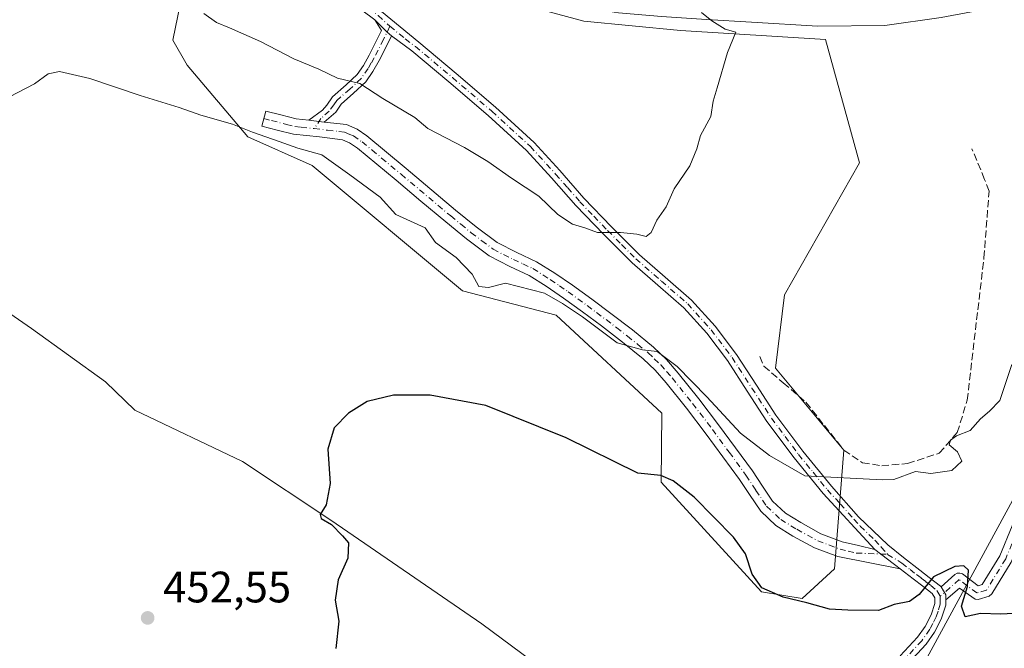
# Model space of a CAD drawing. Units: metres. Extents: x 580267 to 583710, y 4719643 to 4721997.
# Drawn here: x 581652 to 581877, y 4719874 to 4720017 of the extents above; entities that cross this region are included whole.
import ezdxf

# ---------------------------------------------------------------- set-up
doc = ezdxf.new("R2010")
doc.units = ezdxf.units.M
doc.header["$MEASUREMENT"] = 0
doc.linetypes.add('DGN Style 3', pattern=[2.307223458686699, 1.648016756204785, -0.6592067024819142])
doc.linetypes.add('DGN Style 4', pattern=[2.6384748266838614, 1.318413404963828, -0.6592067024819142, 0.001648016756204785, -0.6592067024819142])
for name, color, linetype, lineweight in [('Camino Cxs', 7, 'Continuous', 0), ('Camino eje', 30, 'DGN Style 4', 13), ('Corriente natural lineal', 142, 'Continuous', 13), ('Cultivos herbáceos CxS', 92, 'Continuous', 0), ('Cultivos leñosos CxS', 92, 'Continuous', 0), ('Curva de nivel maestra', 30, 'Continuous', 30), ('Curva de nivel normal', 30, 'Continuous', 0), ('Muro lineal', 1, 'DGN Style 3', 13), ('Pastizal CxS', 92, 'Continuous', 0), ('Pista no pavimentada Cxs', 111, 'Continuous', 0), ('Punto de cota en terreno', 7, 'Continuous', 0), ('Rótulo de punto de cota en terreno', 7, 'Continuous', 0)]:
    doc.layers.add(name, color=color, linetype=linetype, lineweight=lineweight)
doc.styles.add('Style-Arial', font='txt')

# ---------------------------------------------------------------- blocks, each defined once
blk = doc.blocks.new('*U15')
at = {"layer": 'Cultivos herbáceos CxS', "color": 92, "linetype": 'Continuous', "lineweight": 0}
for points in [[(581688.8548999997, 4720020.420499999, 461.4986000000063), (581687.2257000003, 4720012.274499999, 457.9685000000027), (581690.4824999999, 4720006.571699999, 456.4667000000045), (581704.3243000006, 4719990.279300001, 454.9933000000019), (581718.9801000003, 4719983.7619, 454.5780999999988), (581753.1772999996, 4719955.249299999, 453.5886000000028), (581774.5340999998, 4719949.6841, 454.1135999999969), (581798.5817, 4719927.386499999, 452.8690999999963), (581798.4719000002, 4719911.678099999, 450.1324000000022), (581821.3239000002, 4719886.735900001, 449.9551000000066), (581830.5286999998, 4719885.189900001, 450.4152999999933), (581837.9429000001, 4719891.931700001, 451.6977999999945), (581840.0213000001, 4719918.951900001, 456.3751000000047), (581824.4404999996, 4719937.6579, 457.4348999999929), (581826.5179000003, 4719954.2863, 458.0445999999939), (581843.6042999999, 4719984.370100001, 457.574099999998), (581835.8679000001, 4720012.483300001, 458.6977999999945), (581802.8450999996, 4720014.5277, 460.5414000000019), (581780.8152999999, 4720016.6413, 461.6931999999942), (581757.9625000004, 4720022.8783, 463.0720000000001)], [(581878.4539000001, 4719907.519500001, 451.5325000000012), (581845.6261, 4719847.187700001, 447.2709000000032)]]:
    blk.add_polyline3d(points, dxfattribs=at)
blk = doc.blocks.new('5PATER')
at = {"layer": 'Pastizal CxS', "linetype": 'Continuous', "lineweight": 0}
h = blk.add_hatch(color=51, dxfattribs=at)
edge = h.paths.add_edge_path()
edge.add_ellipse((0, 0), major_axis=(-0.1095731443231308, -0.1110710700762829), ratio=0.9994222409660322, start_angle=0, end_angle=360)
blk = doc.blocks.new('*U19')
at = {"layer": 'Pista no pavimentada Cxs', "color": 111, "linetype": 'Continuous', "lineweight": 0}
blk.add_polyline3d([(581890.5500999996, 4720022.7401, 456.9784000000073), (581874.8201000001, 4720019.780099999, 457.0549000000028), (581862.2401000002, 4720017.450099999, 457.4171999999963), (581849.4001000002, 4720015.630100001, 457.9523000000045), (581834.1201, 4720015.4801, 461.2127999999939), (581819.0301000001, 4720016.4001, 460.9521999999997), (581808.7801000001, 4720017.0001, 462.5194000000047), (581798.5100999996, 4720017.690099999, 463.000199999995), (581788.7401000002, 4720018.5001, 463.8524000000034), (581778.8701, 4720020.050100001, 464.6447999999946), (581767.5601000004, 4720023.3201, 465.9290000000037), (581756.6901000004, 4720027.350099999, 463.5776000000042), (581744.3300999999, 4720032.1501, 464.4674999999989), (581732.0301000001, 4720037.110099999, 464.6696999999986), (581725.0000999998, 4720040.100099999, 465.3834000000061), (581717.9801000003, 4720043.360099999, 465.4940000000061), (581708.6300999997, 4720048.6501, 466.0255999999936), (581699.5000999998, 4720053.880100001, 465.8788999999961), (581685.0601000004, 4720061.110099999, 469.2244999999967), (581683.1300999997, 4720061.9901, 469.6824000000051), (581671.8331000004, 4720067.4011, 472.5436999999947), (581671.3816999998, 4720067.7421, 472.2908000000025), (581653.8000999996, 4720076.0001, 471.477899999998), (581637.0201000003, 4720083.470100001, 470.2483000000066)], dxfattribs=at)

msp = doc.modelspace()

# ---------------------------------------------------------------- linework, layer by layer
at = {"layer": 'Camino Cxs', "color": 7, "linetype": 'Continuous', "lineweight": 0, "extrusion": (0.5113628793405972, 0.5013017148411607, 0.698000427170217), "elevation": 2663953.196645549, "flags": 128}
msp.add_lwpolyline([(2963308.835810006, -2595982.931051111), (2963304.889184348, -2595983.002829062), (2963303.584022156, -2595983.259079141)], dxfattribs=at)
msp.add_lwpolyline([(2963308.835810006, -2595982.931051111), (2963304.889184348, -2595983.002829062), (2963303.584022156, -2595983.259079141)], dxfattribs=at)
at = {"layer": 'Camino Cxs', "color": 7, "linetype": 'Continuous', "lineweight": 0, "extrusion": (0.1086635645947798, -0.01485997466582927, 0.9939675099732824), "elevation": -6472.546091773344, "flags": 128}
msp.add_lwpolyline([(4755286.589888693, 62832.38979318086), (4755286.589888693, 62828.82562387839)], dxfattribs=at)
msp.add_lwpolyline([(4755286.589888693, 62832.38979318086), (4755286.589888693, 62828.82562387839)], dxfattribs=at)
at = {"layer": 'Camino Cxs', "color": 7, "linetype": 'Continuous', "lineweight": 0, "extrusion": (0.1031198334091003, -0.0778296497528532, 0.9916193047621792), "elevation": -306899.6163440303, "flags": 128}
msp.add_lwpolyline([(4117829.36761901, 2359080.641413794), (4117829.36761901, 2359073.32607279)], dxfattribs=at)
msp.add_lwpolyline([(4117829.36761901, 2359080.641413794), (4117829.36761901, 2359073.32607279)], dxfattribs=at)
at = {"layer": 'Camino Cxs', "color": 7, "linetype": 'Continuous', "lineweight": 0, "extrusion": (-0.04844298100224215, -0.001049847935950374, 0.9988253978603707), "elevation": -32692.98525163917, "flags": 128}
msp.add_lwpolyline([(-4706172.790176536, 683208.5475791917), (-4706170.960749442, 683209.5732867725), (-4706169.806701843, 683209.5629677828)], dxfattribs=at)
msp.add_lwpolyline([(-4706172.790176536, 683208.5475791917), (-4706170.960749442, 683209.5732867725), (-4706169.806701843, 683209.5629677828)], dxfattribs=at)
at = {"layer": 'Camino Cxs', "color": 7, "linetype": 'Continuous', "lineweight": 0}
for points in [[(581733.2001, 4720016.9001, 463.991599999994), (581724.3201000001, 4720023.620100001, 465.0283999999957), (581715.5401, 4720030.470100001, 467.977899999998), (581706.0201000003, 4720038.860099999, 468.3481000000029), (581696.5900999998, 4720047.360099999, 466.1441999999952), (581692.2001, 4720051.5701, 467.4238000000041), (581687.6300999997, 4720055.5601, 470.5550999999978), (581681.2301000003, 4720060.290100001, 472.0244999999995), (581673.9001000002, 4720065.840100001, 472.7106000000058), (581671.8331000004, 4720067.4011, 472.5436999999947)], [(581852.8601000002, 4719872.120100001, 448.7358999999997), (581856.8400999998, 4719876.350099999, 449.2212), (581858.5500999996, 4719878.8201, 449.6478000000062), (581859.9200999998, 4719881.470100001, 450.1057000000001), (581860.7701000003, 4719884.0601, 450.0541999999987), (581860.7500999998, 4719885.350099999, 450.0212000000029), (581860.1700999998, 4719886.340100001, 450.0752999999968), (581858.0000999998, 4719888.020099999, 450.3160999999964), (581855.8201000001, 4719889.6601, 450.7449999999953), (581852.9101, 4719891.950099999, 451.1266000000033), (581847.1201, 4719896.3201, 452.0717000000004), (581835.3400999998, 4719909.120100001, 455.7464000000036), (581828.7600999996, 4719917.1801, 456.5593999999983), (581822.5401, 4719925.5101, 457.6815000000061), (581818.0601000004, 4719932.4001, 458.9732999999979), (581813.5800999999, 4719939.3301, 458.9113999999972), (581808.8501000004, 4719945.5601, 458.9383999999991), (581803.6001000004, 4719951.360099999, 459.0945999999968), (581797.7100999998, 4719956.4901, 459.1956000000064), (581791.8201000001, 4719961.600099999, 460.075800000006), (581785.3601000002, 4719968.0801, 460.6251000000047), (581779.0201000003, 4719974.6601, 461.3908999999985), (581773.4600999998, 4719980.9901, 462.468200000003), (581767.7600999996, 4719987.200099999, 462.0485999999946), (581759.0601000004, 4719995.1601, 463.0985999999976), (581750.1001000004, 4720002.8201, 463.4796999999963), (581741.6801000005, 4720009.9001, 463.7636000000057), (581737.0401, 4720013.3101, 463.7566999999981), (581735.9987000005, 4720014.116900001, 463.9401999999973), (581733.2001, 4720016.9001, 463.991599999994), (581724.3201000001, 4720023.620100001, 465.0283999999957)], [(581862.1761999996, 4719887.846899999, 449.8460000000051), (581865.3054999998, 4719890.6239, 450.5562999999966), (581865.8442000002, 4719890.917300001, 450.6429000000062), (581866.4571000002, 4719890.9703, 450.7164000000049), (581867.0396999996, 4719890.772800001, 450.7734999999957), (581870.6380000003, 4719888.087200001, 450.7838999999949), (581871.5486000003, 4719888.3355, 450.8266000000004), (581875.5614999998, 4719894.9022, 451.376900000003), (581881.1856000006, 4719908.525900001, 452.2069999999949), (581892.0755000003, 4719924.1746, 459.9127000000008), (581893.3432999998, 4719928.521600001, 459.7210999999952), (581893.3432999998, 4719931.1384, 458.5157000000036), (581890.3574000001, 4719945.361600001, 454.4471999999951), (581891.9708000004, 4719956.474500001, 454.3482999999979), (581895.7753, 4719966.858899999, 454.6815000000061), (581896.9428000003, 4719972.501800001, 454.7127000000037), (581898.7375999996, 4719977.9189, 454.7602000000043), (581900.1042, 4719985.9233, 455.0399999999936), (581901.4683999997, 4719995.658199999, 455.1628999999957), (581900.4880999997, 4720013.9036, 455.3408000000054), (581899.5065000001, 4720020.578299999, 455.4222000000009), (581899.1182000004, 4720024.3343, 456.3365000000049)], [(581902.0681999996, 4720024.883199999, 455.5529999999999), (581902.4793999996, 4720020.9813, 454.9481999999989), (581903.4663000006, 4720014.270500001, 455.0175000000018), (581904.4741000002, 4719995.604699999, 454.9162999999971), (581903.0692999996, 4719985.466700001, 454.7443000000058), (581901.6748000003, 4719977.2972, 454.7859999999928), (581899.8628000002, 4719971.807800001, 454.636599999998), (581898.6299000002, 4719965.929500001, 454.4419000000053), (581894.9097999996, 4719955.842800001, 454.2449000000051), (581893.3765000004, 4719945.301300001, 454.0176999999967), (581896.3205000004, 4719931.557800001, 455.1894999999931), (581896.3205000004, 4719928.046800001, 456.0709000000061), (581894.7361000003, 4719922.754699999, 457.0338999999949), (581883.8086999999, 4719907.051999999, 451.9710999999952), (581878.1831999999, 4719893.438999999, 451.122199999998), (581873.7767000003, 4719886.2294, 450.6177000000025), (581873.1654000003, 4719885.692, 450.5632999999943), (581870.6390000005, 4719884.9803, 450.6218999999983), (581869.9308000002, 4719884.9999, 450.6750999999931), (581866.3552000001, 4719887.548000001, 450.4953999999998), (581863.2548000002, 4719884.8861, 449.8951999999991)], [(581734.7500999998, 4720018.850099999, 464.7945999999939), (581743.2701000003, 4720011.8201, 464.1181999999972), (581751.7100999998, 4720004.720100001, 464.0712000000058), (581760.7100999998, 4719997.030099999, 464.0783999999985), (581769.5201000003, 4719988.970100001, 462.780700000003), (581775.3201000001, 4719982.6501, 463.4431999999942), (581780.8601000002, 4719976.350099999, 462.1518000000069), (581787.1401000004, 4719969.8201, 461.1297999999952), (581793.5201000003, 4719963.4301, 460.2994999999937), (581799.3501000004, 4719958.370100001, 459.7777999999962), (581805.3501000004, 4719953.140100001, 459.3640000000014), (581810.7701000003, 4719947.1501, 459.664499999999), (581815.6201, 4719940.7601, 459.2942000000039), (581820.1501000002, 4719933.7601, 459.6186000000016), (581824.5900999998, 4719926.9301, 459.5299999999989), (581830.7301000003, 4719918.720100001, 457.6459000000032), (581837.2401000002, 4719910.7301, 458.0286000000052), (581843.4001000002, 4719903.7601, 453.9023000000016), (581850.0401, 4719897.4301, 452.1008000000002), (581853.6501000002, 4719894.530099999, 451.454700000002), (581857.3400999998, 4719891.640100001, 450.6616999999969), (581859.5100999996, 4719890.0001, 450.3611999999994), (581862.0800999999, 4719888.0101, 449.8794000000053), (581862.1761999996, 4719887.846899999, 449.8460000000051), (581863.2401000002, 4719886.040100001, 449.8956999999937), (581863.2548000002, 4719884.8861, 449.8951999999991), (581863.2701000003, 4719883.6801, 449.8951999999991), (581862.2200999996, 4719880.5001, 449.6404999999941), (581860.6901000004, 4719877.530099999, 449.4011000000028), (581858.7901, 4719874.780099999, 449.2525000000023), (581854.6801000005, 4719870.4101, 448.9326000000001)], [(581734.7500999998, 4720018.850099999, 464.7945999999939), (581743.2701000003, 4720011.8201, 464.1181999999972), (581751.7100999998, 4720004.720100001, 464.0712000000058), (581760.7100999998, 4719997.030099999, 464.0783999999985), (581769.5201000003, 4719988.970100001, 462.780700000003), (581775.3201000001, 4719982.6501, 463.4431999999942), (581780.8601000002, 4719976.350099999, 462.1518000000069), (581787.1401000004, 4719969.8201, 461.1297999999952), (581793.5201000003, 4719963.4301, 460.2994999999937), (581799.3501000004, 4719958.370100001, 459.7777999999962), (581805.3501000004, 4719953.140100001, 459.3640000000014), (581810.7701000003, 4719947.1501, 459.664499999999), (581815.6201, 4719940.7601, 459.2942000000039), (581820.1501000002, 4719933.7601, 459.6186000000016), (581824.5900999998, 4719926.9301, 459.5299999999989), (581830.7301000003, 4719918.720100001, 457.6459000000032), (581837.2401000002, 4719910.7301, 458.0286000000052), (581843.4001000002, 4719903.7601, 453.9023000000016), (581850.0401, 4719897.4301, 452.1008000000002), (581853.6501000002, 4719894.530099999, 451.454700000002), (581857.3400999998, 4719891.640100001, 450.6616999999969), (581859.5100999996, 4719890.0001, 450.3611999999994), (581862.0800999999, 4719888.0101, 449.8794000000053), (581862.1761999996, 4719887.846899999, 449.8460000000051)], [(581718.1700999998, 4719994.0801, 457.6371000000072), (581721.2901, 4719996.380100001, 458.5792999999976), (581722.2801000001, 4719997.5101, 459.0004000000045), (581723.5701000001, 4719999.420100001, 460.0558000000019), (581726.6700999998, 4720002.110099999, 461.1984999999986), (581729.1901000004, 4720004.5101, 461.9850000000006), (581730.6201, 4720006.540100001, 462.5280999999959), (581731.9401000004, 4720008.9001, 463.1680999999954), (581733.3201000001, 4720011.6501, 463.9472999999998), (581734.7301000003, 4720014.470100001, 464.027700000006), (581733.2001, 4720016.9001, 463.991599999994)], [(581737.0401, 4720013.3101, 463.7566999999981), (581735.6300999997, 4720010.5001, 463.6769999999961), (581734.2200999996, 4720007.6801, 463.1641999999993), (581732.8000999996, 4720005.1601, 462.4260000000068), (581731.1501000002, 4720002.8201, 461.803700000004), (581728.4001000002, 4720000.200099999, 460.9106000000029), (581725.5201000003, 4719997.700099999, 459.7660999999935), (581724.3300999999, 4719995.9301, 458.6925999999949), (581721.6801000005, 4719993.600099999, 457.2461999999941)], [(581847.1201, 4719896.3201, 452.0717000000004), (581835.3400999998, 4719909.120100001, 455.7464000000036), (581828.7600999996, 4719917.1801, 456.5593999999983), (581822.5401, 4719925.5101, 457.6815000000061), (581818.0601000004, 4719932.4001, 458.9732999999979), (581813.5800999999, 4719939.3301, 458.9113999999972), (581808.8501000004, 4719945.5601, 458.9383999999991), (581803.6001000004, 4719951.360099999, 459.0945999999968), (581797.7100999998, 4719956.4901, 459.1956000000064), (581791.8201000001, 4719961.600099999, 460.075800000006), (581785.3601000002, 4719968.0801, 460.6251000000047), (581779.0201000003, 4719974.6601, 461.3908999999985), (581773.4600999998, 4719980.9901, 462.468200000003), (581767.7600999996, 4719987.200099999, 462.0485999999946), (581759.0601000004, 4719995.1601, 463.0985999999976), (581750.1001000004, 4720002.8201, 463.4796999999963), (581741.6801000005, 4720009.9001, 463.7636000000057), (581737.0401, 4720013.3101, 463.7566999999981)], [(581852.9101, 4719891.950099999, 451.1266000000033), (581838.6501000002, 4719894.720100001, 452.3092000000034), (581833.3601000002, 4719896.720100001, 452.3119000000006), (581828.4401000004, 4719899.4001, 452.3644999999961), (581824.5800999999, 4719901.770099999, 452.4104999999981), (581821.1001000004, 4719905.030099999, 452.7746000000043), (581818.5301000001, 4719908.8301, 452.998900000006), (581816.2801000001, 4719912.2401, 453.2078000000038), (581812.5100999996, 4719917.4301, 453.7535000000062), (581808.6801000005, 4719922.630100001, 454.6003000000055), (581804.1801000005, 4719928.5101, 455.3108000000066), (581799.5800999999, 4719934.2601, 455.3466000000044), (581797.0500999996, 4719937.1501, 454.8810999999987), (581794.3201000001, 4719939.7601, 455.1306000000041), (581789.6601, 4719943.550100001, 456.1627000000008), (581784.8201000001, 4719947.2601, 456.2911000000022), (581780.5301000001, 4719950.450099999, 456.3647999999957), (581776.2200999996, 4719953.590100001, 456.5408000000025), (581772.2600999996, 4719956.280099999, 456.403999999995), (581768.3601000002, 4719958.7501, 456.3522999999987), (581764.0000999998, 4719960.780099999, 456.2477000000072), (581759.2301000003, 4719963.190099999, 456.6321000000025), (581754.1101000002, 4719967.050100001, 456.6100000000006), (581749.3601000002, 4719970.9101, 456.3396000000066), (581743.7001, 4719975.670100001, 456.0959000000003), (581738.0800999999, 4719980.4001, 457.0084000000061), (581733.6401000004, 4719984.100099999, 456.9201999999932), (581729.2600999996, 4719987.720100001, 457.144100000005), (581727.4801000003, 4719988.950099999, 457.3739999999962), (581725.8501000004, 4719989.640100001, 457.1958000000013), (581720.6501000002, 4719990.2601, 456.6058000000049), (581714.6700999998, 4719990.870100001, 456.4281000000047), (581710.9600999998, 4719991.8301, 456.1886999999988), (581707.5100999996, 4719992.7301, 455.9572999999946), (581708.3701, 4719996.1601, 457.4400000000023), (581711.8201000001, 4719995.270099999, 457.7814000000071), (581715.2801000001, 4719994.370100001, 457.6554000000033), (581718.1700999998, 4719994.0801, 457.6371000000072)], [(581721.6801000005, 4719993.600099999, 457.2461999999941), (581726.8000999996, 4719993.090100001, 457.9351000000024), (581729.2301000003, 4719992.040100001, 458.1808000000019), (581731.4101, 4719990.530099999, 458.1328999999969), (581735.9001000002, 4719986.8301, 457.543399999995), (581740.3701, 4719983.110099999, 458.155899999998), (581751.6300999997, 4719973.630100001, 456.155700000003), (581756.2901, 4719969.8301, 456.9763999999996), (581761.1001000004, 4719966.210100001, 456.6166999999987), (581765.5401, 4719963.960100001, 456.372000000003), (581770.0601000004, 4719961.860099999, 456.334400000007), (581774.2001, 4719959.2401, 456.6564999999973), (581778.2500999998, 4719956.4801, 456.8671999999933), (581782.6201, 4719953.300100001, 456.9425000000047), (581786.9600999998, 4719950.0801, 456.9208000000072), (581791.8800999997, 4719946.3201, 457.1141999999964), (581796.6901000004, 4719942.4001, 456.5353000000032), (581799.6401000004, 4719939.590100001, 456.7513999999938), (581802.3201000001, 4719936.5101, 456.7667999999976), (581806.9901000002, 4719930.670100001, 456.3230999999942), (581811.5301000001, 4719924.7401, 456.078800000003), (581815.3901000004, 4719919.5001, 455.1779999999999), (581819.2100999998, 4719914.2401, 454.2697999999946), (581821.4901000002, 4719910.780099999, 453.9189999999944), (581823.8201000001, 4719907.3301, 453.3935000000056), (581826.7500999998, 4719904.590100001, 453.0249999999942), (581830.2200999996, 4719902.460100001, 452.9841000000015), (581834.8400999998, 4719899.940099999, 452.797000000006), (581839.6901000004, 4719898.110099999, 452.4942000000011), (581843.4001000002, 4719897.220100001, 452.3438000000024), (581847.1201, 4719896.3201, 452.0717000000004)], [(581878.1831999999, 4719893.438999999, 451.122199999998), (581873.7767000003, 4719886.2294, 450.6177000000025), (581873.1654000003, 4719885.692, 450.5632999999943), (581870.6390000005, 4719884.9803, 450.6218999999983), (581869.9308000002, 4719884.9999, 450.6750999999931), (581866.3552000001, 4719887.548000001, 450.4953999999998), (581863.2548000002, 4719884.8861, 449.8951999999991), (581863.2401000002, 4719886.040100001, 449.8956999999937), (581862.1761999996, 4719887.846899999, 449.8460000000051), (581865.3054999998, 4719890.6239, 450.5562999999966), (581865.8442000002, 4719890.917300001, 450.6429000000062), (581866.4571000002, 4719890.9703, 450.7164000000049), (581867.0396999996, 4719890.772800001, 450.7734999999957), (581870.6380000003, 4719888.087200001, 450.7838999999949), (581871.5486000003, 4719888.3355, 450.8266000000004), (581875.5614999998, 4719894.9022, 451.376900000003), (581881.1856000006, 4719908.525900001, 452.2069999999949)], [(581852.8601000002, 4719872.120100001, 448.7358999999997), (581856.8400999998, 4719876.350099999, 449.2212), (581858.5500999996, 4719878.8201, 449.6478000000062), (581859.9200999998, 4719881.470100001, 450.1057000000001), (581860.7701000003, 4719884.0601, 450.0541999999987), (581860.7500999998, 4719885.350099999, 450.0212000000029), (581860.1700999998, 4719886.340100001, 450.0752999999968), (581858.0000999998, 4719888.020099999, 450.3160999999964), (581855.8201000001, 4719889.6601, 450.7449999999953), (581852.9101, 4719891.950099999, 451.1266000000033)], [(581863.2548000002, 4719884.8861, 449.8951999999991), (581863.2701000003, 4719883.6801, 449.8951999999991), (581862.2200999996, 4719880.5001, 449.6404999999941), (581860.6901000004, 4719877.530099999, 449.4011000000028), (581858.7901, 4719874.780099999, 449.2525000000023), (581854.6801000005, 4719870.4101, 448.9326000000001)]]:
    msp.add_polyline3d(points, dxfattribs=at)
for points in [[(581737.0401, 4720013.3101, 463.7566999999981), (581735.6300999997, 4720010.5001, 463.6769999999961), (581734.2200999996, 4720007.6801, 463.1641999999993), (581732.8000999996, 4720005.1601, 462.4260000000068), (581731.1501000002, 4720002.8201, 461.803700000004), (581728.4001000002, 4720000.200099999, 460.9106000000029), (581725.5201000003, 4719997.700099999, 459.7660999999935), (581724.3300999999, 4719995.9301, 458.6925999999949), (581721.6801000005, 4719993.600099999, 457.2461999999941), (581718.1700999998, 4719994.0801, 457.6371000000072), (581721.2901, 4719996.380100001, 458.5792999999976), (581722.2801000001, 4719997.5101, 459.0004000000045), (581723.5701000001, 4719999.420100001, 460.0558000000019), (581726.6700999998, 4720002.110099999, 461.1984999999986), (581729.1901000004, 4720004.5101, 461.9850000000006), (581730.6201, 4720006.540100001, 462.5280999999959), (581731.9401000004, 4720008.9001, 463.1680999999954), (581733.3201000001, 4720011.6501, 463.9472999999998), (581734.7301000003, 4720014.470100001, 464.027700000006), (581733.2001, 4720016.9001, 463.991599999994), (581735.9987000005, 4720014.116900001, 463.9401999999973)], [(581718.1700999998, 4719994.0801, 457.6371000000072), (581721.6801000005, 4719993.600099999, 457.2461999999941), (581726.8000999996, 4719993.090100001, 457.9351000000024), (581729.2301000003, 4719992.040100001, 458.1808000000019), (581731.4101, 4719990.530099999, 458.1328999999969), (581735.9001000002, 4719986.8301, 457.543399999995), (581740.3701, 4719983.110099999, 458.155899999998), (581751.6300999997, 4719973.630100001, 456.155700000003), (581756.2901, 4719969.8301, 456.9763999999996), (581761.1001000004, 4719966.210100001, 456.6166999999987), (581765.5401, 4719963.960100001, 456.372000000003), (581770.0601000004, 4719961.860099999, 456.334400000007), (581774.2001, 4719959.2401, 456.6564999999973), (581778.2500999998, 4719956.4801, 456.8671999999933), (581782.6201, 4719953.300100001, 456.9425000000047), (581786.9600999998, 4719950.0801, 456.9208000000072), (581791.8800999997, 4719946.3201, 457.1141999999964), (581796.6901000004, 4719942.4001, 456.5353000000032), (581799.6401000004, 4719939.590100001, 456.7513999999938), (581802.3201000001, 4719936.5101, 456.7667999999976), (581806.9901000002, 4719930.670100001, 456.3230999999942), (581811.5301000001, 4719924.7401, 456.078800000003), (581815.3901000004, 4719919.5001, 455.1779999999999), (581819.2100999998, 4719914.2401, 454.2697999999946), (581821.4901000002, 4719910.780099999, 453.9189999999944), (581823.8201000001, 4719907.3301, 453.3935000000056), (581826.7500999998, 4719904.590100001, 453.0249999999942), (581830.2200999996, 4719902.460100001, 452.9841000000015), (581834.8400999998, 4719899.940099999, 452.797000000006), (581839.6901000004, 4719898.110099999, 452.4942000000011), (581843.4001000002, 4719897.220100001, 452.3438000000024), (581847.1201, 4719896.3201, 452.0717000000004), (581852.9101, 4719891.950099999, 451.1266000000033), (581838.6501000002, 4719894.720100001, 452.3092000000034), (581833.3601000002, 4719896.720100001, 452.3119000000006), (581828.4401000004, 4719899.4001, 452.3644999999961), (581824.5800999999, 4719901.770099999, 452.4104999999981), (581821.1001000004, 4719905.030099999, 452.7746000000043), (581818.5301000001, 4719908.8301, 452.998900000006), (581816.2801000001, 4719912.2401, 453.2078000000038), (581812.5100999996, 4719917.4301, 453.7535000000062), (581808.6801000005, 4719922.630100001, 454.6003000000055), (581804.1801000005, 4719928.5101, 455.3108000000066), (581799.5800999999, 4719934.2601, 455.3466000000044), (581797.0500999996, 4719937.1501, 454.8810999999987), (581794.3201000001, 4719939.7601, 455.1306000000041), (581789.6601, 4719943.550100001, 456.1627000000008), (581784.8201000001, 4719947.2601, 456.2911000000022), (581780.5301000001, 4719950.450099999, 456.3647999999957), (581776.2200999996, 4719953.590100001, 456.5408000000025), (581772.2600999996, 4719956.280099999, 456.403999999995), (581768.3601000002, 4719958.7501, 456.3522999999987), (581764.0000999998, 4719960.780099999, 456.2477000000072), (581759.2301000003, 4719963.190099999, 456.6321000000025), (581754.1101000002, 4719967.050100001, 456.6100000000006), (581749.3601000002, 4719970.9101, 456.3396000000066), (581743.7001, 4719975.670100001, 456.0959000000003), (581738.0800999999, 4719980.4001, 457.0084000000061), (581733.6401000004, 4719984.100099999, 456.9201999999932), (581729.2600999996, 4719987.720100001, 457.144100000005), (581727.4801000003, 4719988.950099999, 457.3739999999962), (581725.8501000004, 4719989.640100001, 457.1958000000013), (581720.6501000002, 4719990.2601, 456.6058000000049), (581714.6700999998, 4719990.870100001, 456.4281000000047), (581710.9600999998, 4719991.8301, 456.1886999999988), (581707.5100999996, 4719992.7301, 455.9572999999946), (581708.3701, 4719996.1601, 457.4400000000023), (581711.8201000001, 4719995.270099999, 457.7814000000071), (581715.2801000001, 4719994.370100001, 457.6554000000033)]]:
    msp.add_polyline3d(points, close=True, dxfattribs=at)
at = {"layer": 'Camino eje', "color": 30, "linetype": 'DGN Style 4', "lineweight": 13}
for points in [[(581681.1467000004, 4720063.893300001, 469.8874000000069), (581682.1801000005, 4720061.140100001, 470.8757999999943), (581688.3750999998, 4720056.5601, 469.4928000000073), (581693.0651000004, 4720052.470100001, 467.1435999999958), (581697.4401000004, 4720048.2751, 466.079700000002), (581702.1551000001, 4720044.0251, 466.0142999999953), (581706.8501000004, 4720039.790100001, 468.0721000000049), (581716.3350999998, 4720031.4301, 468.1569000000018), (581720.7251000004, 4720028.005100001, 465.9524999999995), (581725.0800999999, 4720024.610099999, 465.4486000000034), (581729.5201000003, 4720021.2501, 465.3874999999971), (581733.9751000004, 4720017.8751, 464.2415000000037), (581736.6728999997, 4720015.462900001, 464.078800000003)], [(581900.4354999998, 4720026.1349, 456.6257000000041), (581900.9905000003, 4720020.796499999, 455.1873999999953), (581901.9823000003, 4720014.052300001, 455.0948999999965), (581902.7757000001, 4719998.9769, 454.9323000000004), (581902.9741000002, 4719995.604699999, 454.9345999999932), (581902.3788999999, 4719991.042300001, 454.9565000000002), (581901.5855, 4719985.6865, 454.8432999999932), (581900.1969, 4719977.5537, 454.7681000000011), (581898.4117000002, 4719972.197899999, 454.5963000000047), (581897.2215, 4719966.445499999, 454.4618999999948), (581893.448, 4719956.214000001, 454.2495999999956), (581891.8532999996, 4719945.250600001, 454.1251000000047), (581894.8432999998, 4719931.297300001, 456.8365000000049), (581894.8432999998, 4719928.3073, 457.8981000000058), (581893.448, 4719923.523200001, 458.5837999999931), (581891.2553000003, 4719920.333900001, 456.5822999999946), (581882.4846000001, 4719907.775900001, 451.9095999999991), (581876.9033000004, 4719894.221200001, 451.2204999999958), (581872.5179000003, 4719887.045100001, 450.6934999999939), (581870.3251999998, 4719886.447100001, 450.6928000000044), (581866.2770999996, 4719889.481100001, 450.6022999999987), (581861.9951, 4719885.6951, 449.8144999999931)], [(581736.6728999997, 4720015.462900001, 464.078800000003), (581735.1801000005, 4720012.485099999, 463.8931000000011), (581733.0800999999, 4720008.290100001, 463.0858000000007), (581732.4200999998, 4720007.110099999, 462.6830000000046), (581731.7100999998, 4720005.850099999, 462.434699999998), (581730.1700999998, 4720003.665100001, 461.8751000000047), (581727.5351, 4720001.155099999, 460.9891000000061), (581724.5450999998, 4719998.5601, 459.8659999999945), (581723.9001000002, 4719997.6051, 459.3521999999939), (581722.8101000004, 4719996.155099999, 458.4377999999998), (581720.9386999998, 4719994.439900001, 457.6784999999945), (581719.4101, 4719992.170100001, 456.7388999999966)], [(581736.6728999997, 4720015.462900001, 464.078800000003), (581740.1551000001, 4720012.565099999, 463.6610999999976), (581742.4751000004, 4720010.860099999, 463.7523999999976), (581750.9051000001, 4720003.770099999, 463.7548999999999), (581759.8850999996, 4719996.095100001, 463.5203000000038), (581768.6401000004, 4719988.085100001, 462.358699999997), (581774.3901000004, 4719981.8201, 462.9036999999954), (581777.1601, 4719978.670100001, 461.9639000000025), (581779.9401000004, 4719975.505100001, 461.7262000000047), (581783.1101000002, 4719972.215100001, 461.317200000005), (581786.2500999998, 4719968.950099999, 460.8473999999987), (581789.4401000004, 4719965.755100001, 460.8046000000032), (581792.6700999998, 4719962.515100001, 459.8527000000031), (581798.5301000001, 4719957.4301, 459.3027000000002), (581804.4751000004, 4719952.2501, 459.1015999999945), (581809.8101000004, 4719946.3551, 459.2590000000055), (581814.6001000004, 4719940.045100001, 459.1217999999935), (581819.1051000003, 4719933.0801, 459.3294000000024), (581823.5651000004, 4719926.220100001, 458.5056000000041), (581826.6750999996, 4719922.0551, 458.4269999999961), (581829.7451, 4719917.950099999, 457.0610000000015), (581833.0351, 4719913.920100001, 456.9643000000069), (581836.2901, 4719909.925100001, 456.7657000000036), (581839.2351000002, 4719906.725099999, 454.3046999999933), (581842.3151000004, 4719903.2401, 453.3874999999971), (581843.7874999996, 4719901.640100001, 453.3892999999953), (581847.1074999999, 4719898.475099999, 452.6450000000041), (581848.5800999999, 4719896.8751, 452.0645999999979), (581850.0232999995, 4719895.233300001, 451.8228999999993)], [(581707.9401000004, 4719994.4451, 456.6750000000029), (581709.6651, 4719994.0001, 456.781799999997), (581713.1201, 4719993.100099999, 456.8062999999966), (581714.9751000004, 4719992.620100001, 456.6833000000043), (581716.4200999998, 4719992.475099999, 456.7192000000068), (581719.4101, 4719992.170100001, 456.7388999999966)], [(581719.4101, 4719992.170100001, 456.7388999999966), (581722.4451000001, 4719991.8025, 456.704700000002), (581725.0450999998, 4719991.492500001, 457.2014000000054), (581726.3251, 4719991.3651, 457.4421000000002), (581727.5401, 4719990.840100001, 457.6141000000061), (581728.3551000003, 4719990.495100001, 457.6864999999962), (581730.3350999998, 4719989.1251, 457.5357999999979), (581732.5800999999, 4719987.2751, 456.9040999999997), (581734.7701000003, 4719985.465100001, 457.1601999999984), (581739.2251000004, 4719981.755100001, 457.3864000000031), (581750.4951, 4719972.270099999, 456.0029000000068), (581752.8251, 4719970.370100001, 456.3669999999984), (581755.2001, 4719968.440099999, 456.5819000000047), (581757.6051000003, 4719966.630100001, 456.2927000000054), (581760.1651, 4719964.700099999, 456.5424999999959), (581762.5500999996, 4719963.495100001, 456.3463000000047), (581764.7701000003, 4719962.370100001, 456.1401999999944), (581766.9501, 4719961.3551, 456.1394), (581769.2100999998, 4719960.3051, 456.3196000000025), (581773.2301000003, 4719957.7601, 456.5050000000047), (581775.2550999997, 4719956.380100001, 456.4676000000036), (581777.2351000002, 4719955.0351, 456.5521000000008), (581781.5751, 4719951.8751, 456.4348999999929), (581783.7200999996, 4719950.280099999, 456.6303999999946), (581785.8901000004, 4719948.670100001, 456.474000000002), (581788.3101000004, 4719946.815099999, 456.2758000000031), (581790.7701000003, 4719944.9351, 456.4563999999955), (581793.1001000004, 4719943.040100001, 455.8193000000028), (581795.5050999997, 4719941.0801, 455.7884999999952), (581796.8701, 4719939.7751, 455.6616000000067), (581798.3450999996, 4719938.370100001, 455.6689000000042), (581799.6851000004, 4719936.8301, 455.8366999999998), (581800.9501, 4719935.3851, 455.9217000000062), (581805.5850999998, 4719929.590100001, 455.6778999999952), (581810.1051000003, 4719923.6851, 455.2265000000043), (581813.9501, 4719918.465100001, 454.4072000000015), (581817.7451, 4719913.2401, 453.5577999999951), (581820.0100999996, 4719909.8051, 453.4179000000004), (581822.4600999998, 4719906.1801, 453.0234000000055), (581825.6651, 4719903.1801, 452.6138999999966), (581829.3300999999, 4719900.9301, 452.6324000000022), (581834.1001000004, 4719898.3301, 452.4263999999966), (581839.1700999998, 4719896.415100001, 452.3383000000031), (581841.0251000002, 4719895.970100001, 452.2749999999942), (581842.8850999996, 4719895.520099999, 452.1668999999966), (581850.0232999995, 4719895.233300001, 451.8228999999993)], [(581850.0232999995, 4719895.233300001, 451.8228999999993), (581853.2801000001, 4719893.2401, 451.2265000000043), (581855.1250999998, 4719891.795100001, 450.9015999999974), (581856.5800999999, 4719890.6501, 450.6870999999956), (581857.6700999998, 4719889.8301, 450.4931999999972), (581858.7550999997, 4719889.0101, 450.3282000000036), (581859.8400999998, 4719888.170100001, 450.1361000000034), (581861.2251000004, 4719887.005100001, 449.9137999999948), (581861.9951, 4719885.6951, 449.8144999999931)], [(581861.9951, 4719885.6951, 449.8144999999931), (581862.0100999996, 4719884.515100001, 449.809699999998), (581862.0201000003, 4719883.870100001, 449.8064000000013), (581861.4951, 4719882.280099999, 449.9054999999935), (581861.0701000001, 4719880.985099999, 449.8417000000045), (581860.3051000005, 4719879.5001, 449.7106000000058), (581859.6201, 4719878.175100001, 449.4854999999953), (581857.8151000004, 4719875.565099999, 449.2195000000065), (581853.7701000003, 4719871.265100001, 448.8399000000064)]]:
    msp.add_polyline3d(points, dxfattribs=at)
at = {"layer": 'Corriente natural lineal', "color": 142, "linetype": 'Continuous', "lineweight": 13}
msp.add_polyline3d([(581631.7801000001, 4719962.700099999, 454.1833000000043), (581655.0100999996, 4719946.640100001, 453.2645000000048), (581671.9001000002, 4719934.4801, 452.7581999999966), (581678.5601000004, 4719928.0801, 451.8410000000004), (581703.0701000001, 4719916.360099999, 450.8543999999966), (581723.1700999998, 4719902.9901, 450.0368000000017), (581757.6001000004, 4719879.4301, 449.3497000000062), (581786.9700999996, 4719857.670100001, 448.805600000007), (581809.3101000004, 4719842.5701, 448.6051000000007), (581821.8501000004, 4719834.700099999, 448.4245999999985), (581826.8501000004, 4719831.950099999, 448.2734999999957), (581828.0513000004, 4719831.6198, 448.2151000000013)], dxfattribs=at)
at = {"layer": 'Cultivos herbáceos CxS', "color": 92, "linetype": 'Continuous', "lineweight": 0}
for points in [[(581848.4458999997, 4720132.8365, 460.0675000000047), (581902.3485000003, 4720131.996300001, 457.1352999999945), (581897.1542999997, 4720047.8181, 455.4483000000037), (581889.8812999995, 4719928.304300001, 453.5102999999945), (581878.4539000001, 4719907.519500001, 451.5325000000012), (581845.6261, 4719847.187700001, 447.2709000000032), (581842.8775000004, 4719829.332699999, 446.0679999999993), (581909.0361000003, 4719747.0493, 443.5905999999959)], [(581688.8548999997, 4720020.420499999, 461.4986000000063), (581687.2257000003, 4720012.274499999, 457.9685000000027), (581690.4824999999, 4720006.571699999, 456.4667000000045), (581704.3243000006, 4719990.279300001, 454.9933000000019), (581718.9801000003, 4719983.7619, 454.5780999999988), (581753.1772999996, 4719955.249299999, 453.5886000000028), (581774.5340999998, 4719949.6841, 454.1135999999969), (581798.5817, 4719927.386499999, 452.8690999999963), (581798.4719000002, 4719911.678099999, 450.1324000000022), (581821.3239000002, 4719886.735900001, 449.9551000000066), (581830.5286999998, 4719885.189900001, 450.4152999999933), (581837.9429000001, 4719891.931700001, 451.6977999999945), (581840.0213000001, 4719918.951900001, 456.3751000000047), (581824.4404999996, 4719937.6579, 457.4348999999929), (581826.5179000003, 4719954.2863, 458.0445999999939), (581843.6042999999, 4719984.370100001, 457.574099999998), (581835.8679000001, 4720012.483300001, 458.6977999999945), (581802.8450999996, 4720014.5277, 460.5414000000019), (581780.8152999999, 4720016.6413, 461.6931999999942), (581757.9625000004, 4720022.8783, 463.0720000000001)]]:
    msp.add_polyline3d(points, dxfattribs=at)
at = {"layer": 'Cultivos leñosos CxS', "color": 92, "linetype": 'Continuous', "lineweight": 0}
for points in [[(582010.8346999995, 4719747.350500001, 438.2081999999937), (581985.5620999997, 4719741.3311, 439.4489000000031), (581950.6083000004, 4719735.970899999, 442.1177000000025), (581909.0361000003, 4719747.0493, 443.5905999999959), (581842.8775000004, 4719829.332699999, 446.0679999999993), (581845.6261, 4719847.187700001, 447.2709000000032), (581878.4539000001, 4719907.519500001, 451.5325000000012), (581889.8812999995, 4719928.304300001, 453.5102999999945), (581897.1542999997, 4720047.8181, 455.4483000000037), (581902.3485000003, 4720131.996300001, 457.1352999999945), (581848.4458999997, 4720132.8365, 460.0675000000047), (581834.8076999999, 4720134.442700001, 460.3778000000021), (581834.6041000001, 4720134.466700001, 460.3846000000049), (581812.6191999996, 4720133.652100001, 461.4254999999976), (581773.2285000002, 4720136.4387, 463.4634999999981), (581742.3835000005, 4720127.8411, 465.4330000000046), (581723.8255000003, 4720134.2437, 466.2467000000034), (581703.8488999996, 4720141.135700001, 466.6958000000013), (581699.6413000004, 4720157.553900001, 467.0764999999956), (581699.6821, 4720261.748299999, 468.2020000000048)], [(581848.4458999997, 4720132.8365, 460.0675000000047), (581902.3485000003, 4720131.996300001, 457.1352999999945), (581897.1542999997, 4720047.8181, 455.4483000000037), (581889.8812999995, 4719928.304300001, 453.5102999999945), (581878.4539000001, 4719907.519500001, 451.5325000000012), (581845.6261, 4719847.187700001, 447.2709000000032), (581842.8775000004, 4719829.332699999, 446.0679999999993), (581909.0361000003, 4719747.0493, 443.5905999999959)]]:
    msp.add_polyline3d(points, dxfattribs=at)
at = {"layer": 'Curva de nivel maestra', "color": 30, "linetype": 'Continuous', "lineweight": 30, "elevation": 450, "flags": 128}
msp.add_lwpolyline([(581883.1600000003, 4719882.030099999), (581875.8300000001, 4719881.610099999), (581871.1600000003, 4719881.770099999), (581867.6900000004, 4719881.0001), (581866.8499999996, 4719883.460100001), (581868.2400000002, 4719887.920100001), (581868.4000000004, 4719891.610099999), (581867.3799999999, 4719892.600099999), (581865.3499999996, 4719892.4801), (581860.4900000002, 4719890.0801), (581857.2000000002, 4719886.100099999), (581854.9699999997, 4719884.5101), (581851.5300000003, 4719883.850099999), (581847.9299999997, 4719882.420100001), (581840.9400000004, 4719882.520099999), (581836.7800000003, 4719882.7301), (581831.5800000001, 4719884.200099999), (581826.1900000004, 4719885.470100001), (581821.3399999999, 4719887.610099999), (581819.2000000002, 4719890.690099999), (581817.6600000003, 4719895.340100001), (581814.9400000004, 4719899.1601), (581805.9900000002, 4719908.270099999), (581801.1500000004, 4719911.950099999), (581798.3399999999, 4719913.1501), (581793.1600000003, 4719913.710100001), (581776.8300000001, 4719921.7601), (581758.5300000003, 4719929.120100001), (581745.8300000001, 4719931.470100001), (581737.4800000004, 4719931.5101), (581731.4800000004, 4719930.0701), (581727.2300000004, 4719927.380100001), (581723.9600000001, 4719924.0001), (581722.5199999996, 4719919.1801), (581723.0800000001, 4719911.380100001), (581722.1600000003, 4719906.5101), (581720.7599999999, 4719904.340100001), (581721.0199999996, 4719903.420100001), (581723.3899999997, 4719902.020099999), (581725.8399999999, 4719899.470100001), (581727.2599999999, 4719897.880100001), (581727.0800000001, 4719894.370100001), (581724.8399999999, 4719889.460100001), (581724.1600000003, 4719884.790100001), (581725.0599999996, 4719880.020099999), (581724.3600000005, 4719873.8101)], dxfattribs=at)
at = {"layer": 'Curva de nivel normal', "color": 30, "linetype": 'Continuous', "lineweight": 0, "flags": 128}
for points, elevation in [([(581807.6500000004, 4720018.600099999), (581809.9800000004, 4720016.7301), (581813.0199999996, 4720014.780099999), (581815.4299999997, 4720014.090100001), (581813.5599999996, 4720009.4801), (581811.1600000003, 4720001.4801), (581810.2599999999, 4719998.370100001), (581809.7300000004, 4719994.940099999), (581807.4100000003, 4719990.590100001), (581806.5800000001, 4719987.530099999), (581804.9699999997, 4719983.720100001), (581801.3799999999, 4719978.450099999), (581799.5499999998, 4719974.340100001), (581797.4400000004, 4719971.350099999), (581796.1600000003, 4719968.530099999), (581794.9900000002, 4719967.5801), (581792.9199999999, 4719968.1601), (581789.1900000004, 4719968.5001), (581783.9199999999, 4719968.4801), (581781.0199999996, 4719969.5601), (581778.25, 4719970.4001), (581774.9100000003, 4719972.590100001), (581770.5899999999, 4719976.800100001), (581764.3600000005, 4719980.890100001), (581758.9500000002, 4719984.6501), (581753.6799999997, 4719987.870100001), (581745.3200000003, 4719992.210100001), (581742.3300000001, 4719994.670100001), (581735.0800000001, 4719998.9801), (581729.8200000003, 4720002.460100001), (581724.6900000004, 4720003.6601), (581720.4400000004, 4720005.6601), (581714.7599999999, 4720008.0601), (581707.1500000004, 4720011.9801), (581700.1500000004, 4720015.140100001), (581697.1500000004, 4720016.280099999), (581694.2800000003, 4720018.380100001)], 460), ([(581650.0199999996, 4719999.360099999), (581655.7300000004, 4720002.380100001), (581658.8200000003, 4720004.620100001), (581661.3799999999, 4720005.1801), (581668.29, 4720003.600099999), (581679.7599999999, 4719999.7301), (581688.6600000003, 4719996.960100001), (581693.5800000001, 4719995.220100001), (581700.8399999999, 4719993.140100001), (581705.3700000001, 4719991.340100001), (581711.4000000004, 4719989.2601), (581715.6600000003, 4719987.6801), (581721.1500000004, 4719986.190099999), (581727.5300000003, 4719981.670100001), (581734.4600000001, 4719976.5701), (581738.0099999999, 4719972.600099999), (581744.6699999999, 4719969.590100001), (581747.0199999996, 4719966.2501), (581751.7100000001, 4719962.800100001), (581755.4199999999, 4719959.050100001), (581756.9100000003, 4719956.200099999), (581759.1100000005, 4719955.9801), (581763.0199999996, 4719956.960100001), (581771.8899999997, 4719954.710100001), (581775.9400000004, 4719952.3301), (581780.5199999996, 4719949.3301), (581788.4299999997, 4719943.380100001), (581794.1600000003, 4719941.780099999), (581797.5, 4719941.440099999), (581802.0599999996, 4719938.020099999), (581808.8399999999, 4719931.120100001), (581816.5199999996, 4719922.800100001), (581823.0999999996, 4719917.720100001), (581831.1600000003, 4719913.140100001), (581848.8799999999, 4719912.1801), (581851.4500000002, 4719912.2501), (581856.4000000004, 4719914.0801), (581859.8399999999, 4719913.620100001), (581864.6100000005, 4719914.350099999), (581866.8799999999, 4719916.4801), (581865.9299999997, 4719918.540100001), (581864, 4719920.1601), (581864.3700000001, 4719921.2401), (581865.6799999997, 4719922.2301), (581868.8300000001, 4719923.4101), (581871.1600000003, 4719926.0801), (581873.2000000002, 4719927.860099999), (581875.5499999998, 4719930.270099999), (581878.2800000003, 4719938.4801)], 455)]:
    msp.add_lwpolyline(points, dxfattribs=dict(at, elevation=elevation))
at = {"layer": 'Muro lineal', "color": 1, "linetype": 'DGN Style 3', "lineweight": 13}
msp.add_polyline3d([(581820.8901000004, 4719940.300100001, 459.1242000000057), (581821.8501000004, 4719938.0601, 459.7912000000069), (581826.2600999996, 4719934.270099999, 459.3646000000008), (581831.3901000004, 4719929.860099999, 461.2918000000063), (581835.6201, 4719924.550100001, 459.4048999999941), (581840.0301000001, 4719918.9901, 459.9054000000033), (581844.2600999996, 4719916.100099999, 458.7372000000032), (581848.6700999998, 4719915.4001, 457.9734000000026), (581854.5500999996, 4719915.9101, 457.4719000000041), (581861.7801000001, 4719918.270099999, 456.0041999999958), (581865.8901000004, 4719922.940099999, 457.1153000000049), (581868.1300999997, 4719930.3101, 457.7630999999965), (581871.9600999998, 4719962.7501, 460.271900000007), (581873.1201, 4719977.9301, 458.0409000000073), (581872.1001000004, 4719980.610099999, 457.9217999999965), (581869.2100999998, 4719987.590100001, 458.0714000000008)], dxfattribs=at)
at = {"layer": 'Pastizal CxS', "color": 92, "linetype": 'Continuous', "lineweight": 0}
for points in [[(581757.9625000004, 4720022.8783, 463.0720000000001), (581780.8152999999, 4720016.6413, 461.6931999999942), (581802.8450999996, 4720014.5277, 460.5414000000019), (581835.8679000001, 4720012.483300001, 458.6977999999945), (581843.6042999999, 4719984.370100001, 457.574099999998), (581826.5179000003, 4719954.2863, 458.0445999999939), (581824.4404999996, 4719937.6579, 457.4348999999929), (581840.0213000001, 4719918.951900001, 456.3751000000047), (581837.9429000001, 4719891.931700001, 451.6977999999945), (581830.5286999998, 4719885.189900001, 450.4152999999933), (581821.3239000002, 4719886.735900001, 449.9551000000066), (581798.4719000002, 4719911.678099999, 450.1324000000022), (581798.5817, 4719927.386499999, 452.8690999999963), (581774.5340999998, 4719949.6841, 454.1135999999969), (581753.1772999996, 4719955.249299999, 453.5886000000028), (581718.9801000003, 4719983.7619, 454.5780999999988), (581704.3243000006, 4719990.279300001, 454.9933000000019), (581690.4824999999, 4720006.571699999, 456.4667000000045), (581687.2257000003, 4720012.274499999, 457.9685000000027), (581688.8548999997, 4720020.420499999, 461.4986000000063)], [(581688.8548999997, 4720020.420499999, 461.4986000000063), (581687.2257000003, 4720012.274499999, 457.9685000000027), (581690.4824999999, 4720006.571699999, 456.4667000000045), (581704.3243000006, 4719990.279300001, 454.9933000000019), (581718.9801000003, 4719983.7619, 454.5780999999988), (581753.1772999996, 4719955.249299999, 453.5886000000028), (581774.5340999998, 4719949.6841, 454.1135999999969), (581798.5817, 4719927.386499999, 452.8690999999963), (581798.4719000002, 4719911.678099999, 450.1324000000022), (581821.3239000002, 4719886.735900001, 449.9551000000066), (581830.5286999998, 4719885.189900001, 450.4152999999933), (581837.9429000001, 4719891.931700001, 451.6977999999945), (581840.0213000001, 4719918.951900001, 456.3751000000047), (581824.4404999996, 4719937.6579, 457.4348999999929), (581826.5179000003, 4719954.2863, 458.0445999999939), (581843.6042999999, 4719984.370100001, 457.574099999998), (581835.8679000001, 4720012.483300001, 458.6977999999945), (581802.8450999996, 4720014.5277, 460.5414000000019), (581780.8152999999, 4720016.6413, 461.6931999999942), (581757.9625000004, 4720022.8783, 463.0720000000001)]]:
    msp.add_polyline3d(points, dxfattribs=at)
at = {"layer": 'Pista no pavimentada Cxs', "color": 111, "linetype": 'Continuous', "lineweight": 0}
msp.add_polyline3d([(581899.1182000004, 4720024.3343, 456.3365000000049), (581890.5500999996, 4720022.7401, 456.9784000000073), (581874.8201000001, 4720019.780099999, 457.0549000000028), (581862.2401000002, 4720017.450099999, 457.4171999999963), (581849.4001000002, 4720015.630100001, 457.9523000000045), (581834.1201, 4720015.4801, 461.2127999999939), (581819.0301000001, 4720016.4001, 460.9521999999997), (581808.7801000001, 4720017.0001, 462.5194000000047), (581798.5100999996, 4720017.690099999, 463.000199999995), (581788.7401000002, 4720018.5001, 463.8524000000034), (581778.8701, 4720020.050100001, 464.6447999999946), (581767.5601000004, 4720023.3201, 465.9290000000037), (581756.6901000004, 4720027.350099999, 463.5776000000042), (581744.3300999999, 4720032.1501, 464.4674999999989), (581732.0301000001, 4720037.110099999, 464.6696999999986), (581725.0000999998, 4720040.100099999, 465.3834000000061), (581717.9801000003, 4720043.360099999, 465.4940000000061), (581708.6300999997, 4720048.6501, 466.0255999999936), (581699.5000999998, 4720053.880100001, 465.8788999999961), (581685.0601000004, 4720061.110099999, 469.2244999999967), (581683.1300999997, 4720061.9901, 469.6824000000051)], dxfattribs=at)

# ---------------------------------------------------------------- block references
at = {"layer": 'Cultivos herbáceos CxS', "color": 92, "linetype": 'Continuous', "lineweight": 0}
msp.add_blockref('*U15', (0, 0), dxfattribs=at)
at = {"layer": 'Pista no pavimentada Cxs', "color": 111, "linetype": 'Continuous', "lineweight": 0}
msp.add_blockref('*U19', (0, 0), dxfattribs=at)
at = {"layer": 'Punto de cota en terreno', "color": 7, "linetype": 'Continuous', "lineweight": 0, "xscale": 10, "yscale": 10, "zscale": 10}
msp.add_blockref('5PATER', (581681.4800000004, 4719880.76, 452.5500000000029), dxfattribs=at)

# ---------------------------------------------------------------- texts
at = {"layer": 'Rótulo de punto de cota en terreno', "color": 7, "linetype": 'Continuous', "lineweight": 0, "style": 'Style-Arial'}
msp.add_text('452,55', height=7.000000000000002, dxfattribs=at).set_placement((581685.0077999998, 4719884.287799999))

doc.saveas('drawing.dxf')
